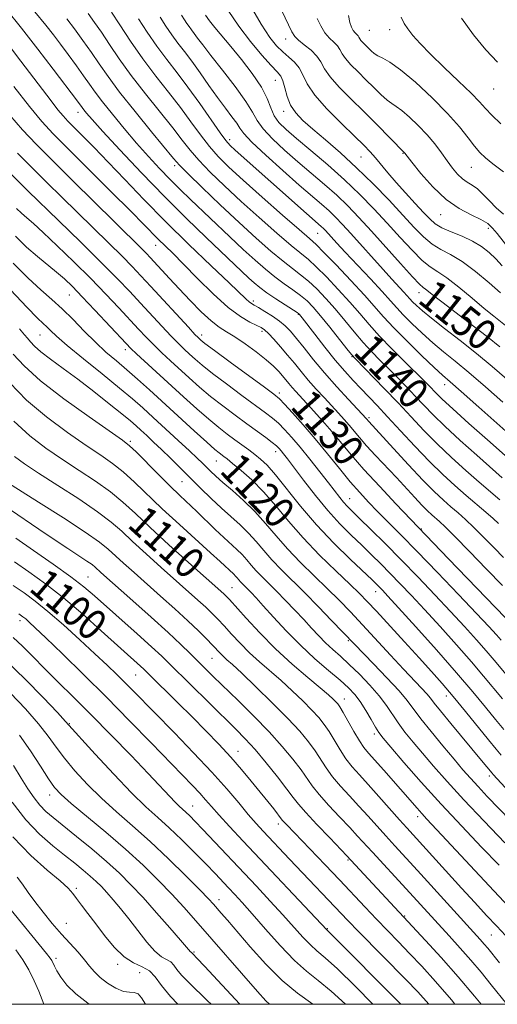
# Model space of a CAD drawing. Extents: x 2087300 to 2090200, y 299800 to 302700.
# Drawn here: x 2087650 to 2087774, y 300000 to 300256 of the extents above; entities that cross this region are included whole.
import ezdxf
from ezdxf.enums import TextEntityAlignment as Align

# ---------------------------------------------------------------- set-up
doc = ezdxf.new("R2010")
doc.units = 0
doc.header["$MEASUREMENT"] = 0
for name, color, linetype, lineweight in [('CONTOUR INDEX', 41, 'Continuous', 13), ('CONTOUR INDEX LABEL', 244, 'Continuous', 0), ('CONTOUR INTERMEDIATE', 44, 'Continuous', 0), ('GRID LINE', 7, 'Continuous', 0), ('SPOT ELEVATION DTM', 2, 'Continuous', 13)]:
    doc.layers.add(name, color=color, linetype=linetype, lineweight=lineweight)
doc.styles.add('Style-WORKING', font='WORKING.shx')

msp = doc.modelspace()

# ---------------------------------------------------------------- linework, layer by layer
at = {"layer": 'CONTOUR INDEX', "flags": 128}
for points, elevation in [([(2087662.058, 300256.118), (2087664.039, 300253.5), (2087666.265, 300250.477), (2087668.469, 300247.38), (2087670.519, 300244.4), (2087672.797, 300241.154), (2087675.818, 300237.116), (2087679.844, 300232.035), (2087684.126, 300226.771), (2087689.819, 300219.846), (2087691.412, 300218.06), (2087693.624, 300215.843), (2087697.306, 300212.276), (2087701.995, 300207.801), (2087706.895, 300203.204), (2087711.337, 300199.143), (2087715.154, 300195.779), (2087718.3, 300193.15), (2087720.791, 300191.215), (2087722.885, 300189.632), (2087724.897, 300187.983), (2087727.079, 300185.933), (2087729.43, 300183.485), (2087731.883, 300180.724), (2087734.371, 300177.758), (2087736.824, 300174.783), (2087739.171, 300172.019), (2087741.372, 300169.612), (2087743.512, 300167.422), (2087745.707, 300165.235), (2087748.032, 300162.893), (2087750.405, 300160.46), (2087752.704, 300158.057), (2087754.9, 300155.729), (2087757.327, 300153.227), (2087760.411, 300150.226), (2087764.378, 300146.566), (2087768.66, 300142.727), (2087775.32, 300136.871)], 1140), ([(2087691.947, 300257.045), (2087692.672, 300255.833), (2087693.282, 300254.936), (2087693.876, 300254.138), (2087694.508, 300253.314), (2087695.219, 300252.364), (2087696.098, 300251.145), (2087697.425, 300249.345), (2087699.527, 300246.612), (2087702.543, 300242.792), (2087705.853, 300238.533), (2087708.65, 300234.686), (2087710.392, 300231.856), (2087711.618, 300229.675), (2087713.131, 300227.534), (2087715.544, 300224.96), (2087718.683, 300222.036), (2087722.184, 300218.981), (2087729.127, 300213.072), (2087732.289, 300210.265), (2087735.167, 300207.508), (2087738.044, 300204.525), (2087741.288, 300200.986), (2087748.878, 300192.513), (2087751.955, 300189.118), (2087753.797, 300187.189), (2087754.747, 300186.325), (2087755.36, 300185.873), (2087756.163, 300185.248), (2087757.558, 300184.142), (2087759.915, 300182.315), (2087767.514, 300176.542), (2087771.449, 300173.489), (2087774.688, 300170.855)], 1150), ([(2087727.184, 300256.184), (2087728.098, 300254.28), (2087729.166, 300252.527), (2087730.363, 300251.133), (2087731.53, 300250.029), (2087732.478, 300249.073), (2087733.107, 300248.129), (2087733.68, 300247.072), (2087734.549, 300245.782), (2087735.972, 300244.176), (2087737.818, 300242.32), (2087739.864, 300240.317), (2087741.898, 300238.293), (2087743.771, 300236.451), (2087745.349, 300235.015), (2087746.578, 300234.095), (2087747.739, 300233.344), (2087749.192, 300232.297), (2087751.182, 300230.614), (2087753.488, 300228.436), (2087755.771, 300226.026), (2087757.764, 300223.615), (2087759.477, 300221.313), (2087760.991, 300219.197), (2087762.38, 300217.338), (2087763.683, 300215.787), (2087764.937, 300214.584), (2087766.177, 300213.714), (2087767.457, 300212.932), (2087768.835, 300211.933), (2087770.352, 300210.503), (2087772.004, 300208.787), (2087773.768, 300207.019), (2087775.607, 300205.391)], 1160), ([(2087647.251, 300231.091), (2087650.585, 300227.266), (2087654.096, 300223.568), (2087658.373, 300219.27), (2087663.735, 300213.937), (2087674.448, 300203.334), (2087681.75, 300196.165), (2087682.796, 300195.107), (2087683.76, 300194.09), (2087688.747, 300188.672), (2087691.299, 300185.938), (2087694.164, 300182.927), (2087697.057, 300180.006), (2087699.649, 300177.603), (2087701.738, 300175.983), (2087703.636, 300174.777), (2087705.78, 300173.46), (2087708.454, 300171.651), (2087711.326, 300169.558), (2087713.905, 300167.537), (2087715.823, 300165.867), (2087717.177, 300164.515), (2087718.184, 300163.372), (2087719.842, 300161.35), (2087720.678, 300160.354), (2087721.633, 300159.278), (2087726.334, 300154.151), (2087728.593, 300151.622), (2087730.957, 300148.883), (2087735.998, 300142.836), (2087739.315, 300139.038), (2087743.437, 300134.544), (2087747.667, 300130.054), (2087761.353, 300115.796), (2087778.466, 300098.065)], 1130), ([(2087648.115, 300192.644), (2087652.028, 300188.713), (2087655.295, 300185.697), (2087658.149, 300183.216), (2087660.882, 300180.758), (2087663.721, 300177.948), (2087666.629, 300174.954), (2087669.503, 300172.078), (2087672.27, 300169.54), (2087674.97, 300167.226), (2087677.674, 300164.941), (2087680.473, 300162.495), (2087683.544, 300159.73), (2087695.177, 300149.079), (2087698.485, 300146.075), (2087700.566, 300144.232), (2087701.691, 300143.292), (2087702.905, 300142.388), (2087703.76, 300141.732), (2087705.19, 300140.593), (2087707.397, 300138.77), (2087710.184, 300136.279), (2087713.254, 300133.189), (2087716.397, 300129.577), (2087719.75, 300125.549), (2087723.533, 300121.222), (2087727.822, 300116.768), (2087732.095, 300112.599), (2087735.684, 300109.184), (2087738.177, 300106.77), (2087740.186, 300104.714), (2087742.579, 300102.147), (2087749.911, 300094.181), (2087753.723, 300090.018), (2087756.9, 300086.522), (2087759.695, 300083.367), (2087762.554, 300080.009), (2087765.766, 300076.106), (2087771.756, 300068.7), (2087773.692, 300066.332), (2087775.012, 300064.763)], 1120), ([(2087648.312, 300151.581), (2087652.429, 300147.793), (2087656.627, 300144.573), (2087660.934, 300141.642), (2087665.328, 300138.775), (2087669.578, 300135.953), (2087673.402, 300133.208), (2087676.676, 300130.506), (2087679.909, 300127.533), (2087683.767, 300123.907), (2087688.632, 300119.46), (2087693.74, 300114.872), (2087702.929, 300106.678), (2087703.502, 300106.121), (2087704.383, 300105.179), (2087708.708, 300100.351), (2087712.272, 300096.508), (2087716.386, 300092.365), (2087720.699, 300088.406), (2087724.737, 300084.937), (2087728, 300082.214), (2087730.129, 300080.404), (2087731.35, 300079.308), (2087732.034, 300078.635), (2087732.527, 300078.079), (2087733.084, 300077.274), (2087733.935, 300075.838), (2087736.732, 300070.898), (2087738.166, 300068.488), (2087739.34, 300066.75), (2087740.543, 300065.275), (2087744.502, 300060.832), (2087753.159, 300050.973), (2087754.424, 300049.558), (2087755.719, 300048.161), (2087760.856, 300042.672), (2087771.893, 300030.791), (2087778.314, 300023.923)], 1110), ([(2087648.481, 300115.006), (2087652.247, 300112.406), (2087656.516, 300109.298), (2087661.224, 300105.609), (2087666.223, 300101.38), (2087671.043, 300097.11), (2087681.278, 300087.873), (2087682.143, 300087.07), (2087683.132, 300086.107), (2087690.935, 300078.387), (2087694.655, 300074.685), (2087698.252, 300071.065), (2087701.621, 300067.59), (2087704.724, 300064.245), (2087707.535, 300061.029), (2087710.058, 300057.998), (2087715.875, 300050.764), (2087718.123, 300047.901), (2087718.553, 300047.406), (2087719.273, 300046.638), (2087729.261, 300036.248), (2087732.998, 300032.324), (2087739.67, 300025.24), (2087742.65, 300022.099), (2087745.492, 300019.157), (2087748.311, 300016.261), (2087751.232, 300013.234), (2087754.387, 300009.883), (2087757.942, 300005.947), (2087762.072, 300001.149), (2087763.021, 300000)], 1100), ([(2087647.415, 300080.875), (2087651.312, 300076.782), (2087654.691, 300072.92), (2087657.222, 300069.694), (2087659.293, 300066.846), (2087661.466, 300063.952), (2087664.189, 300060.696), (2087667.44, 300057.173), (2087671.079, 300053.585), (2087674.996, 300050.056), (2087679.202, 300046.4), (2087683.738, 300042.356), (2087688.531, 300037.828), (2087693.052, 300033.379), (2087696.658, 300029.738), (2087698.913, 300027.413), (2087700.203, 300026.028), (2087702.216, 300023.727), (2087703.837, 300021.848), (2087709.743, 300014.969), (2087713.837, 300010.434), (2087718.074, 300006.212), (2087722.054, 300002.909), (2087726.072, 300000)], 1090), ([(2087649.146, 300033.004), (2087650.571, 300031.191), (2087652.038, 300029.1), (2087653.765, 300026.68), (2087655.898, 300023.931), (2087658.289, 300021.038), (2087660.719, 300018.237), (2087665.007, 300013.509), (2087666.682, 300011.589), (2087668.008, 300009.926), (2087669.247, 300008.419), (2087670.733, 300006.955), (2087672.682, 300005.481), (2087674.843, 300004.197), (2087676.851, 300003.366), (2087678.424, 300003.123), (2087679.624, 300003.081), (2087680.594, 300002.723), (2087681.491, 300001.663), (2087682.526, 300000)], 1080)]:
    msp.add_lwpolyline(points, dxfattribs=dict(at, elevation=elevation))
at = {"layer": 'CONTOUR INTERMEDIATE', "flags": 128}
for points, elevation in [([(2087709.832, 300259.497), (2087712.633, 300254.705), (2087714.859, 300251.305), (2087716.629, 300249.084), (2087718.212, 300247.531), (2087719.804, 300246.194), (2087721.301, 300244.858), (2087722.53, 300243.364), (2087723.451, 300241.553), (2087724.571, 300239.263), (2087726.535, 300236.327), (2087729.728, 300232.716), (2087733.496, 300228.942), (2087736.93, 300225.653), (2087739.35, 300223.305), (2087741.002, 300221.6), (2087742.363, 300220.048), (2087745.595, 300216.099), (2087747.697, 300213.626), (2087750.156, 300210.884), (2087752.667, 300208.165), (2087754.849, 300205.825), (2087756.471, 300204.113), (2087757.897, 300202.87), (2087759.638, 300201.834), (2087762.049, 300200.781), (2087764.847, 300199.638), (2087767.592, 300198.372), (2087769.936, 300196.957), (2087771.912, 300195.399), (2087773.647, 300193.713), (2087775.249, 300191.927)], 1156), ([(2087646.369, 300258.558), (2087650.324, 300253.665), (2087654.546, 300248.277), (2087658.556, 300243.058), (2087664.84, 300234.759), (2087666.053, 300233.061), (2087666.485, 300232.488), (2087667.189, 300231.624), (2087668.651, 300229.956), (2087671.433, 300226.888), (2087675.881, 300222.069), (2087681.471, 300216.126), (2087687.464, 300209.925), (2087693.195, 300204.22), (2087698.3, 300199.295), (2087709.434, 300188.754), (2087710.832, 300187.486), (2087712.287, 300186.284), (2087714.099, 300184.951), (2087716.427, 300183.377), (2087718.857, 300181.795), (2087721.959, 300179.794), (2087722.422, 300179.469), (2087722.571, 300179.324), (2087723.28, 300178.413), (2087726.571, 300174.132), (2087729.195, 300170.773), (2087731.904, 300167.413), (2087734.336, 300164.564), (2087736.505, 300162.173), (2087738.524, 300160.043), (2087742.761, 300155.623), (2087745.486, 300152.719), (2087748.863, 300149.065), (2087752.623, 300145.03), (2087756.389, 300141.119), (2087759.857, 300137.73), (2087763.019, 300134.826), (2087765.94, 300132.263), (2087771.036, 300127.892), (2087772.96, 300126.223), (2087774.323, 300124.988)], 1136), ([(2087653.798, 300257.935), (2087656.591, 300254.512), (2087658.603, 300251.948), (2087660.41, 300249.557), (2087662.444, 300246.827), (2087664.559, 300243.958), (2087666.463, 300241.32), (2087667.989, 300239.143), (2087669.462, 300237.065), (2087671.335, 300234.58), (2087673.921, 300231.339), (2087677.004, 300227.616), (2087680.23, 300223.84), (2087683.31, 300220.365), (2087686.201, 300217.232), (2087688.923, 300214.406), (2087691.531, 300211.811), (2087694.23, 300209.21), (2087704.445, 300199.478), (2087707.963, 300196.172), (2087711.025, 300193.371), (2087713.713, 300191.039), (2087716.199, 300189.05), (2087718.609, 300187.296), (2087720.871, 300185.713), (2087722.866, 300184.253), (2087724.551, 300182.823), (2087726.182, 300181.151), (2087728.092, 300178.922), (2087730.467, 300175.995), (2087734.912, 300170.388), (2087736.128, 300168.875), (2087737.115, 300167.769), (2087744.612, 300160.058), (2087748.207, 300156.296), (2087751.618, 300152.666), (2087754.942, 300149.162), (2087758.4, 300145.673), (2087762.122, 300142.144), (2087765.876, 300138.746), (2087769.336, 300135.705), (2087774.655, 300131.084)], 1138), ([(2087667.591, 300257.516), (2087669.295, 300255.209), (2087671.079, 300252.628), (2087673.173, 300249.483), (2087675.72, 300245.739), (2087678.838, 300241.422), (2087682.527, 300236.65), (2087689.637, 300227.763), (2087692.094, 300224.599), (2087694.131, 300222.013), (2087696.392, 300219.41), (2087699.389, 300216.31), (2087703.116, 300212.702), (2087707.434, 300208.692), (2087712.126, 300204.457), (2087716.654, 300200.463), (2087720.4, 300197.249), (2087724.899, 300193.55), (2087726.927, 300191.712), (2087729.608, 300189.044), (2087732.678, 300185.82), (2087735.674, 300182.526), (2087738.275, 300179.521), (2087740.729, 300176.655), (2087743.431, 300173.65), (2087746.617, 300170.349), (2087749.91, 300167.075), (2087754.82, 300162.252), (2087756.198, 300160.862), (2087758.182, 300158.792), (2087759.711, 300157.291), (2087762.422, 300154.78), (2087766.635, 300150.988), (2087771.444, 300146.708), (2087778.391, 300140.559)], 1142), ([(2087673.688, 300257.875), (2087675.828, 300254.566), (2087678.643, 300250.323), (2087681.857, 300245.728), (2087685.211, 300241.265), (2087688.518, 300237.04), (2087691.612, 300233.063), (2087694.369, 300229.352), (2087696.85, 300225.967), (2087699.16, 300222.978), (2087701.473, 300220.345), (2087704.238, 300217.604), (2087707.974, 300214.18), (2087712.915, 300209.77), (2087718.155, 300205.146), (2087722.5, 300201.349), (2087725.156, 300199.053), (2087726.913, 300197.468), (2087728.958, 300195.441), (2087732.136, 300192.154), (2087735.926, 300188.155), (2087739.466, 300184.329), (2087744.472, 300178.684), (2087747.141, 300175.812), (2087750.64, 300172.27), (2087754.408, 300168.582), (2087757.621, 300165.509), (2087759.789, 300163.504), (2087761.741, 300161.782), (2087764.635, 300159.252), (2087769.194, 300155.221), (2087782.478, 300143.414)], 1144), ([(2087680.707, 300256.166), (2087683.001, 300252.659), (2087685.522, 300249.022), (2087688.085, 300245.581), (2087690.738, 300242.137), (2087693.586, 300238.362), (2087696.644, 300234.105), (2087701.929, 300226.545), (2087703.456, 300224.468), (2087704.563, 300223.206), (2087705.827, 300222.034), (2087724.435, 300205.525), (2087728.257, 300202.171), (2087728.789, 300201.661), (2087729.344, 300201.083), (2087732.306, 300197.822), (2087734.493, 300195.473), (2087741.039, 300188.532), (2087744.094, 300185.253), (2087746.242, 300182.873), (2087747.866, 300181.048), (2087749.57, 300179.215), (2087751.815, 300176.954), (2087754.474, 300174.417), (2087757.279, 300171.9), (2087760.059, 300169.578), (2087763.062, 300167.151), (2087766.635, 300164.2), (2087770.945, 300160.492), (2087775.428, 300156.543)], 1146), ([(2087686.327, 300256.605), (2087687.837, 300254.246), (2087689.402, 300251.979), (2087690.987, 300249.85), (2087692.672, 300247.653), (2087694.568, 300245.12), (2087696.735, 300242.087), (2087699.039, 300238.81), (2087701.295, 300235.655), (2087703.331, 300232.925), (2087705.024, 300230.698), (2087706.261, 300228.991), (2087707.084, 300227.711), (2087708.137, 300226.305), (2087710.221, 300224.108), (2087713.833, 300220.708), (2087718.274, 300216.7), (2087722.545, 300212.934), (2087728.337, 300207.937), (2087730.273, 300206.218), (2087731.988, 300204.573), (2087733.774, 300202.713), (2087735.919, 300200.363), (2087744.313, 300190.987), (2087746.629, 300188.455), (2087749.745, 300185.104), (2087751.298, 300183.373), (2087751.999, 300182.618), (2087752.989, 300181.638), (2087754.541, 300180.253), (2087756.936, 300178.291), (2087760.329, 300175.652), (2087764.384, 300172.52), (2087768.636, 300169.148), (2087772.696, 300165.763), (2087776.46, 300162.487)], 1148), ([(2087698.11, 300257.105), (2087699.172, 300255.588), (2087700.569, 300253.851), (2087704.713, 300248.959), (2087707.495, 300245.567), (2087710.319, 300241.882), (2087712.667, 300238.372), (2087714.184, 300235.405), (2087715.158, 300232.971), (2087716.042, 300230.96), (2087717.255, 300229.213), (2087719.093, 300227.372), (2087721.822, 300225.028), (2087725.57, 300221.897), (2087729.917, 300218.207), (2087734.305, 300214.312), (2087738.299, 300210.496), (2087741.94, 300206.761), (2087745.392, 300203.04), (2087748.754, 300199.341), (2087751.869, 300195.982), (2087754.516, 300193.357), (2087756.601, 300191.673), (2087758.545, 300190.391), (2087760.895, 300188.784), (2087764.005, 300186.352), (2087767.459, 300183.489), (2087770.647, 300180.818), (2087773.096, 300178.82), (2087776.16, 300176.414)], 1152), ([(2087704.067, 300258.332), (2087706.785, 300254.223), (2087709.837, 300250.228), (2087712.821, 300246.705), (2087715.264, 300244.023), (2087716.824, 300242.376), (2087717.704, 300241.271), (2087718.242, 300240.045), (2087718.743, 300238.206), (2087719.377, 300235.964), (2087720.283, 300233.704), (2087721.598, 300231.69), (2087723.462, 300229.715), (2087726.013, 300227.453), (2087729.327, 300224.642), (2087733.222, 300221.28), (2087737.453, 300217.429), (2087741.766, 300213.208), (2087745.878, 300208.962), (2087749.497, 300205.093), (2087752.428, 300201.923), (2087754.86, 300199.451), (2087757.077, 300197.596), (2087759.349, 300196.207), (2087761.884, 300194.852), (2087764.878, 300193.031), (2087768.386, 300190.435), (2087771.913, 300187.526), (2087774.827, 300184.959)], 1154), ([(2087717.952, 300258.225), (2087720.588, 300252.757), (2087721.348, 300251.532), (2087722.328, 300250.572), (2087723.845, 300249.39), (2087725.599, 300247.982), (2087727.134, 300246.469), (2087728.169, 300244.915), (2087729.112, 300243.177), (2087730.542, 300241.054), (2087732.883, 300238.412), (2087735.921, 300235.358), (2087739.286, 300232.064), (2087742.611, 300228.74), (2087749.837, 300221.401), (2087749.996, 300221.204), (2087751.837, 300218.858), (2087754.171, 300215.954), (2087757.263, 300212.439), (2087760.712, 300209.172), (2087764.136, 300206.806), (2087767.243, 300205.198), (2087769.763, 300204), (2087771.532, 300202.902), (2087772.807, 300201.737), (2087773.953, 300200.373), (2087777.744, 300195.588)], 1158), ([(2087735.36, 300256.969), (2087735.697, 300255.212), (2087736.115, 300253.951), (2087736.578, 300253.07), (2087737.051, 300252.458), (2087737.821, 300251.678), (2087738.044, 300251.343), (2087738.248, 300250.967), (2087738.556, 300250.51), (2087739.061, 300249.94), (2087739.716, 300249.281), (2087741.186, 300247.846), (2087742.003, 300247.149), (2087742.979, 300246.52), (2087744.238, 300245.908), (2087746.084, 300244.876), (2087748.86, 300242.895), (2087752.723, 300239.643), (2087757.064, 300235.627), (2087761.088, 300231.563), (2087764.174, 300228.048), (2087766.414, 300225.198), (2087768.077, 300223.007), (2087769.456, 300221.403), (2087770.925, 300220.034), (2087772.884, 300218.476), (2087775.62, 300216.392)], 1162), ([(2087749.019, 300256.549), (2087749.819, 300254.925), (2087750.772, 300253.497), (2087752.072, 300251.833), (2087753.945, 300249.708), (2087756.623, 300246.95), (2087760.168, 300243.521), (2087763.962, 300239.92), (2087767.214, 300236.777), (2087769.388, 300234.526), (2087770.953, 300232.807), (2087772.635, 300231.06), (2087774.956, 300228.885)], 1164), ([(2087764.747, 300256.267), (2087767.863, 300251.993), (2087771.047, 300248.098), (2087774.044, 300244.827)], 1166), ([(2087647.191, 300249.027), (2087650.15, 300245.158), (2087657.977, 300234.831), (2087659.773, 300232.523), (2087661.117, 300230.901), (2087662.358, 300229.557), (2087666.202, 300225.711), (2087669.197, 300222.685), (2087672.873, 300218.89), (2087677.193, 300214.342), (2087682.148, 300209.156), (2087687.735, 300203.468), (2087693.805, 300197.515), (2087699.622, 300191.942), (2087704.303, 300187.496), (2087708.742, 300183.24), (2087709.509, 300182.542), (2087710.089, 300182.116), (2087710.805, 300181.694), (2087711.92, 300181.066), (2087713.589, 300180.084), (2087715.542, 300178.861), (2087717.4, 300177.576), (2087718.901, 300176.332), (2087720.255, 300174.925), (2087721.785, 300173.078), (2087723.759, 300170.585), (2087726.2, 300167.541), (2087729.071, 300164.113), (2087732.258, 300160.52), (2087735.319, 300157.193), (2087739.992, 300152.192), (2087740.586, 300151.494), (2087747.036, 300144.436), (2087750.903, 300140.237), (2087754.647, 300136.269), (2087757.65, 300133.246), (2087760.002, 300131.038), (2087761.97, 300129.303), (2087763.811, 300127.712), (2087765.737, 300126.002), (2087767.951, 300123.924), (2087770.556, 300121.346), (2087773.248, 300118.601), (2087775.622, 300116.142)], 1134), ([(2087648.316, 300238.526), (2087652.382, 300233.311), (2087655.561, 300229.484), (2087658.546, 300226.261), (2087662.37, 300222.416), (2087673.556, 300211.296), (2087678.699, 300206.158), (2087682.145, 300202.674), (2087685.857, 300198.884), (2087689.61, 300195.196), (2087692.418, 300192.382), (2087696.071, 300188.666), (2087700.127, 300184.657), (2087704.006, 300181.149), (2087707.226, 300178.749), (2087709.711, 300177.303), (2087711.485, 300176.469), (2087712.637, 300175.91), (2087713.51, 300175.31), (2087714.51, 300174.359), (2087715.938, 300172.839), (2087717.677, 300170.894), (2087719.504, 300168.759), (2087721.256, 300166.62), (2087723.003, 300164.465), (2087724.874, 300162.233), (2087726.945, 300159.899), (2087729.07, 300157.587), (2087732.735, 300153.638), (2087734.177, 300152.038), (2087735.475, 300150.538), (2087738.194, 300147.279), (2087740.024, 300145.189), (2087742.37, 300142.635), (2087747.769, 300136.885), (2087752.557, 300131.724), (2087754.433, 300129.736), (2087755.896, 300128.263), (2087757.042, 300127.188), (2087758.973, 300125.49), (2087760.437, 300124.113), (2087762.943, 300121.625), (2087766.788, 300117.705), (2087771.255, 300113.1), (2087775.378, 300108.824)], 1132), ([(2087649.259, 300221.259), (2087653.066, 300217.423), (2087656.876, 300213.624), (2087660.746, 300209.795), (2087664.77, 300205.845), (2087672.991, 300197.84), (2087676.441, 300194.449), (2087679.077, 300191.788), (2087681.369, 300189.375), (2087683.97, 300186.556), (2087693.682, 300175.957), (2087695.4, 300174.107), (2087696.198, 300173.274), (2087696.542, 300172.945), (2087696.93, 300172.611), (2087698.005, 300171.778), (2087700.444, 300169.956), (2087704.583, 300166.904), (2087713.509, 300160.357), (2087715.955, 300158.546), (2087717.348, 300157.38), (2087718.698, 300155.989), (2087720.8, 300153.697), (2087723.566, 300150.591), (2087726.69, 300146.953), (2087729.889, 300143.07), (2087732.979, 300139.253), (2087735.799, 300135.822), (2087738.257, 300132.987), (2087740.541, 300130.521), (2087742.908, 300128.093), (2087748.955, 300122.005), (2087753.206, 300117.669), (2087758.45, 300112.248), (2087763.914, 300106.549), (2087768.62, 300101.605), (2087771.832, 300098.192), (2087773.8, 300096.054), (2087775.021, 300094.678)], 1128), ([(2087644.421, 300218.95), (2087650.017, 300213.31), (2087652.057, 300211.3), (2087659.922, 300203.686), (2087665.691, 300198.081), (2087671.133, 300192.733), (2087675.291, 300188.541), (2087678.451, 300185.237), (2087681.211, 300182.262), (2087686.769, 300176.232), (2087689.187, 300173.667), (2087691.094, 300171.732), (2087692.623, 300170.263), (2087693.988, 300169.005), (2087695.428, 300167.702), (2087697.291, 300166.109), (2087699.954, 300163.986), (2087703.597, 300161.223), (2087707.615, 300158.247), (2087713.78, 300153.733), (2087715.591, 300152.337), (2087717.103, 300151.015), (2087718.716, 300149.402), (2087720.575, 300147.353), (2087722.76, 300144.773), (2087725.278, 300141.664), (2087727.846, 300138.414), (2087730.109, 300135.504), (2087733.04, 300131.709), (2087734.021, 300130.516), (2087734.976, 300129.475), (2087736.25, 300128.203), (2087738.215, 300126.283), (2087741.134, 300123.409), (2087744.828, 300119.728), (2087749.012, 300115.501), (2087753.407, 300110.985), (2087757.769, 300106.432), (2087761.863, 300102.089), (2087765.489, 300098.172), (2087768.591, 300094.748), (2087771.147, 300091.85), (2087773.204, 300089.439), (2087777.164, 300084.689)], 1126), ([(2087649.009, 300206.855), (2087650.308, 300205.597), (2087651.642, 300204.42), (2087653.377, 300202.921), (2087655.945, 300200.607), (2087659.604, 300197.162), (2087663.924, 300192.978), (2087668.304, 300188.624), (2087672.24, 300184.585), (2087675.625, 300181.011), (2087680.756, 300175.475), (2087682.751, 300173.354), (2087684.692, 300171.377), (2087686.788, 300169.357), (2087689.048, 300167.253), (2087693.925, 300162.793), (2087696.577, 300160.441), (2087699.465, 300158.016), (2087702.611, 300155.542), (2087705.835, 300153.123), (2087708.902, 300150.88), (2087713.834, 300147.295), (2087715.507, 300146.04), (2087716.595, 300145.155), (2087717.287, 300144.493), (2087717.829, 300143.871), (2087718.471, 300143.072), (2087719.487, 300141.752), (2087723.659, 300136.208), (2087726.721, 300132.251), (2087729.972, 300128.305), (2087733.097, 300124.878), (2087736.028, 300121.938), (2087738.759, 300119.318), (2087741.3, 300116.86), (2087743.741, 300114.448), (2087746.19, 300111.977), (2087748.772, 300109.32), (2087751.675, 300106.264), (2087755.106, 300102.574), (2087759.146, 300098.152), (2087763.381, 300093.441), (2087767.272, 300089.022), (2087770.425, 300085.326), (2087775.361, 300079.359)], 1124), ([(2087648.696, 300199.65), (2087651.618, 300196.817), (2087654.439, 300194.344), (2087659.43, 300190.291), (2087661.466, 300188.527), (2087663.541, 300186.54), (2087666.095, 300183.917), (2087669.372, 300180.452), (2087677.488, 300171.748), (2087678.732, 300170.476), (2087680.197, 300169.087), (2087692.423, 300157.884), (2087695.863, 300154.773), (2087698.975, 300152.046), (2087701.595, 300149.883), (2087703.814, 300148.17), (2087705.787, 300146.722), (2087709.375, 300144.115), (2087710.977, 300142.919), (2087712.479, 300141.714), (2087714.152, 300140.108), (2087716.325, 300137.632), (2087722.863, 300129.469), (2087727.036, 300124.597), (2087731.548, 300119.838), (2087735.848, 300115.618), (2087741.466, 300110.311), (2087742.654, 300109.168), (2087743.368, 300108.453), (2087744.136, 300107.655), (2087745.581, 300106.096), (2087748.349, 300103.059), (2087752.803, 300098.132), (2087758.171, 300092.135), (2087763.398, 300086.194), (2087767.647, 300081.214), (2087770.95, 300077.223), (2087773.559, 300074.029), (2087775.714, 300071.433)], 1122), ([(2087641.748, 300191.689), (2087651.701, 300181.161), (2087654.421, 300178.375), (2087655.936, 300176.923), (2087656.874, 300176.063), (2087657.853, 300175.113), (2087659.442, 300173.637), (2087662.198, 300171.261), (2087666.409, 300167.803), (2087671.295, 300163.848), (2087675.808, 300160.176), (2087679.192, 300157.339), (2087681.869, 300154.987), (2087684.551, 300152.544), (2087691.065, 300146.55), (2087693.955, 300143.868), (2087695.984, 300141.956), (2087697.348, 300140.64), (2087699.464, 300138.551), (2087700.805, 300137.291), (2087702.657, 300135.65), (2087705.16, 300133.507), (2087708.062, 300130.936), (2087711.016, 300128.064), (2087713.773, 300124.995), (2087716.501, 300121.761), (2087719.469, 300118.371), (2087722.847, 300114.862), (2087726.408, 300111.371), (2087729.824, 300108.059), (2087732.881, 300105.007), (2087735.815, 300101.965), (2087738.974, 300098.599), (2087746.288, 300090.708), (2087749.671, 300087.081), (2087754.339, 300082.17), (2087755.708, 300080.694), (2087756.636, 300079.59), (2087757.626, 300078.312), (2087759.267, 300076.24), (2087761.925, 300073.001), (2087769.902, 300063.394), (2087772.652, 300060.034), (2087772.936, 300059.721), (2087776.063, 300056.361)], 1118), ([(2087649.74, 300175.526), (2087651.091, 300174.026), (2087651.869, 300173.107), (2087652.62, 300172.189), (2087653.689, 300171.058), (2087655.368, 300169.583), (2087657.875, 300167.663), (2087661.122, 300165.282), (2087664.941, 300162.452), (2087669.103, 300159.259), (2087673.113, 300156.099), (2087676.411, 300153.447), (2087678.619, 300151.623), (2087680.089, 300150.351), (2087681.356, 300149.201), (2087682.859, 300147.818), (2087684.661, 300146.137), (2087686.731, 300144.169), (2087689.034, 300141.93), (2087696.886, 300134.151), (2087699.624, 300131.477), (2087702.292, 300128.964), (2087707.173, 300124.584), (2087709.332, 300122.482), (2087711.313, 300120.278), (2087713.272, 300117.955), (2087715.404, 300115.52), (2087717.873, 300112.956), (2087723.965, 300106.935), (2087727.524, 300103.312), (2087730.948, 300099.756), (2087736.852, 300093.562), (2087741.805, 300088.517), (2087745.335, 300084.87), (2087748.477, 300081.486), (2087750.619, 300078.935), (2087754.131, 300074.237), (2087756.806, 300070.884), (2087759.898, 300067.139), (2087762.806, 300063.675), (2087765.099, 300060.975), (2087767.03, 300058.767), (2087769.023, 300056.586), (2087771.426, 300054.048), (2087777.527, 300047.672)], 1116), ([(2087648.143, 300169.005), (2087650.991, 300165.928), (2087655.28, 300162.082), (2087661.317, 300157.409), (2087667.871, 300152.679), (2087676.573, 300146.6), (2087678.4, 300145.18), (2087680.108, 300143.555), (2087685.797, 300137.798), (2087688.877, 300134.722), (2087691.453, 300132.236), (2087695.873, 300128.087), (2087700.66, 300123.449), (2087702.891, 300121.318), (2087706.319, 300118.196), (2087707.649, 300116.901), (2087708.853, 300115.561), (2087710.044, 300114.149), (2087711.34, 300112.669), (2087712.844, 300111.107), (2087716.642, 300107.347), (2087718.957, 300104.983), (2087721.377, 300102.449), (2087723.689, 300099.974), (2087725.74, 300097.739), (2087727.595, 300095.742), (2087729.379, 300093.933), (2087731.215, 300092.234), (2087733.224, 300090.446), (2087735.532, 300088.34), (2087738.181, 300085.775), (2087740.893, 300082.96), (2087743.31, 300080.193), (2087745.185, 300077.697), (2087748.247, 300073.127), (2087750.021, 300070.754), (2087752.125, 300068.162), (2087754.586, 300065.246), (2087757.468, 300061.889), (2087760.974, 300057.92), (2087765.339, 300053.156), (2087770.602, 300047.598), (2087776.01, 300041.984)], 1114), ([(2087647.237, 300161.534), (2087651.628, 300157.06), (2087656.823, 300152.669), (2087662.243, 300148.634), (2087667.133, 300145.253), (2087670.95, 300142.688), (2087673.989, 300140.566), (2087676.755, 300138.382), (2087679.695, 300135.717), (2087686.905, 300128.796), (2087691.345, 300124.69), (2087699.486, 300117.336), (2087701.947, 300115.083), (2087705.494, 300111.779), (2087705.966, 300111.32), (2087706.393, 300110.844), (2087707.275, 300109.818), (2087707.809, 300109.264), (2087709.157, 300107.929), (2087710.034, 300107.028), (2087711.282, 300105.687), (2087713.161, 300103.609), (2087715.843, 300100.621), (2087719.155, 300097.041), (2087722.834, 300093.314), (2087726.609, 300089.828), (2087730.155, 300086.757), (2087733.135, 300084.221), (2087735.327, 300082.254), (2087736.958, 300080.537), (2087738.371, 300078.669), (2087739.82, 300076.39), (2087741.21, 300074.018), (2087742.363, 300072.017), (2087743.237, 300070.625), (2087744.351, 300069.185), (2087746.365, 300066.817), (2087749.755, 300062.887), (2087754.254, 300057.754), (2087759.414, 300052.025), (2087764.791, 300046.264), (2087769.958, 300040.854), (2087774.495, 300036.136)], 1112), ([(2087648.436, 300142.376), (2087651.061, 300140.444), (2087654.735, 300138.032), (2087659.706, 300134.862), (2087665.167, 300131.339), (2087670.049, 300128.035), (2087673.604, 300125.342), (2087676.37, 300122.93), (2087679.204, 300120.286), (2087682.735, 300117.059), (2087686.653, 300113.543), (2087696.179, 300105.061), (2087698.237, 300103.183), (2087699.893, 300101.608), (2087701.389, 300100.093), (2087702.997, 300098.369), (2087704.929, 300096.242), (2087707.164, 300093.841), (2087709.616, 300091.371), (2087712.216, 300088.982), (2087717.778, 300084.127), (2087720.678, 300081.477), (2087723.431, 300078.845), (2087725.788, 300076.477), (2087727.587, 300074.525), (2087729, 300072.762), (2087730.286, 300070.867), (2087733.128, 300066.179), (2087734.675, 300063.826), (2087736.303, 300061.719), (2087738.16, 300059.603), (2087740.429, 300057.117), (2087743.183, 300054.053), (2087748.579, 300047.983), (2087750.458, 300045.89), (2087764.744, 300030.189), (2087768.196, 300026.422), (2087771.243, 300023.122), (2087773.863, 300020.309), (2087778.45, 300015.417)], 1108), ([(2087646.202, 300135.902), (2087654.745, 300130.541), (2087661.179, 300126.462), (2087666.886, 300122.743), (2087670.589, 300120.143), (2087672.838, 300118.322), (2087676.837, 300114.659), (2087679.567, 300112.214), (2087686.443, 300106.106), (2087690.159, 300102.78), (2087693.545, 300099.689), (2087696.284, 300097.095), (2087698.394, 300095.008), (2087699.98, 300093.376), (2087702.055, 300091.174), (2087702.846, 300090.377), (2087703.734, 300089.559), (2087705.144, 300088.28), (2087707.556, 300086.04), (2087711.226, 300082.551), (2087715.511, 300078.382), (2087719.543, 300074.318), (2087722.646, 300070.97), (2087724.915, 300068.25), (2087726.636, 300065.895), (2087729.525, 300061.46), (2087731.185, 300059.164), (2087733.242, 300056.716), (2087735.586, 300054.149), (2087738.034, 300051.523), (2087740.436, 300048.893), (2087745.058, 300043.753), (2087747.359, 300041.229), (2087753.257, 300034.797), (2087769.544, 300016.882), (2087770.614, 300015.672), (2087771.555, 300014.557), (2087774.623, 300010.76)], 1106), ([(2087647.454, 300128.534), (2087654.763, 300123.501), (2087658.789, 300120.777), (2087662.336, 300118.441), (2087665.217, 300116.578), (2087667.327, 300115.199), (2087668.641, 300114.277), (2087669.439, 300113.63), (2087670.94, 300112.258), (2087679.268, 300104.864), (2087684.009, 300100.632), (2087688.414, 300096.641), (2087691.731, 300093.54), (2087694.15, 300091.187), (2087697.977, 300087.367), (2087700.154, 300085.228), (2087706.628, 300078.951), (2087710.722, 300074.912), (2087714.706, 300070.808), (2087718.123, 300067.015), (2087720.882, 300063.687), (2087722.987, 300060.923), (2087725.921, 300056.741), (2087727.694, 300054.502), (2087730.181, 300051.712), (2087733.012, 300048.694), (2087735.638, 300045.929), (2087737.689, 300043.733), (2087741.536, 300039.522), (2087750.347, 300029.983), (2087761.534, 300017.767), (2087764.396, 300014.617), (2087767.185, 300011.458), (2087769.837, 300008.314), (2087772.471, 300005.081), (2087776.545, 300000)], 1104), ([(2087648.847, 300121.158), (2087653.455, 300117.974), (2087658.555, 300114.39), (2087663.136, 300111.075), (2087666.509, 300108.48), (2087669.255, 300106.169), (2087680.402, 300096.246), (2087684.117, 300092.903), (2087686.76, 300090.458), (2087688.928, 300088.362), (2087699.177, 300078.229), (2087706.002, 300071.527), (2087708.496, 300068.983), (2087711.022, 300066.192), (2087713.941, 300062.732), (2087716.892, 300059.084), (2087719.337, 300055.952), (2087720.957, 300053.786), (2087722.317, 300052.022), (2087724.204, 300049.84), (2087727.121, 300046.708), (2087730.438, 300043.24), (2087734.912, 300038.605), (2087735.964, 300037.494), (2087755.377, 300016.617), (2087759.432, 300012.155), (2087763.839, 300007.154), (2087768.093, 300002.109), (2087769.811, 300000)], 1102), ([(2087648.115, 300108.854), (2087650.96, 300106.909), (2087653.847, 300104.782), (2087657.181, 300102.086), (2087661.201, 300098.6), (2087665.477, 300094.751), (2087669.41, 300091.127), (2087672.558, 300088.17), (2087675.081, 300085.739), (2087677.293, 300083.547), (2087679.523, 300081.289), (2087690.074, 300070.516), (2087695.03, 300065.399), (2087699.752, 300060.376), (2087703.665, 300055.99), (2087706.78, 300052.329), (2087709.261, 300049.369), (2087711.288, 300047.029), (2087713.137, 300044.996), (2087720.014, 300037.699), (2087735.171, 300021.803), (2087738.019, 300018.867), (2087750.197, 300006.49), (2087753.342, 300003.218), (2087756.263, 300000)], 1098), ([(2087649.608, 300101.472), (2087650.661, 300100.737), (2087651.396, 300100.153), (2087652.305, 300099.354), (2087653.892, 300097.874), (2087656.665, 300095.219), (2087660.955, 300091.065), (2087666.377, 300085.754), (2087672.371, 300079.796), (2087678.395, 300073.7), (2087683.988, 300067.968), (2087694.795, 300056.838), (2087696.663, 300054.854), (2087698.185, 300053.151), (2087699.735, 300051.371), (2087701.702, 300049.158), (2087704.41, 300046.207), (2087707.941, 300042.426), (2087729.683, 300019.356), (2087729.854, 300019.2), (2087730.198, 300018.865), (2087748.912, 300000)], 1096), ([(2087648.16, 300095.341), (2087650.601, 300093.055), (2087653.274, 300090.375), (2087656.298, 300087.309), (2087659.783, 300083.837), (2087663.806, 300079.851), (2087668.433, 300075.218), (2087673.608, 300069.95), (2087678.772, 300064.624), (2087683.241, 300059.961), (2087690.225, 300052.574), (2087691.325, 300051.494), (2087693.067, 300049.907), (2087694.062, 300048.95), (2087695.448, 300047.545), (2087697.485, 300045.421), (2087711.371, 300030.685), (2087715.002, 300026.799), (2087718.294, 300023.214), (2087723.467, 300017.449), (2087725.421, 300015.421), (2087727.136, 300013.894), (2087729.231, 300012.122), (2087732.434, 300009.198), (2087737.129, 300004.601), (2087741.679, 300000)], 1094), ([(2087646.312, 300089.247), (2087651.235, 300084.54), (2087655.949, 300079.728), (2087659.622, 300075.847), (2087661.776, 300073.534), (2087669.489, 300065.027), (2087674.285, 300059.835), (2087678.943, 300054.961), (2087682.665, 300051.321), (2087685.736, 300048.518), (2087688.708, 300045.824), (2087691.976, 300042.708), (2087695.299, 300039.417), (2087698.282, 300036.394), (2087700.633, 300033.971), (2087704.106, 300030.309), (2087705.736, 300028.57), (2087707.689, 300026.43), (2087710.288, 300023.489), (2087713.709, 300019.552), (2087717.546, 300015.246), (2087721.25, 300011.403), (2087724.448, 300008.575), (2087727.478, 300006.196), (2087730.858, 300003.419), (2087734.544, 300000)], 1092), ([(2087649.759, 300069.994), (2087652.668, 300065.854), (2087655.24, 300061.883), (2087657.315, 300058.617), (2087658.89, 300056.365), (2087660.595, 300054.511), (2087663.215, 300052.21), (2087672.246, 300044.706), (2087677.343, 300040.321), (2087681.92, 300036.126), (2087685.91, 300032.218), (2087689.388, 300028.61), (2087692.495, 300025.235), (2087695.632, 300021.701), (2087711.636, 300003.33), (2087713.794, 300000.9), (2087714.78, 300000)], 1088), ([(2087648.231, 300062.034), (2087650.22, 300058.811), (2087651.987, 300056.014), (2087653.584, 300053.67), (2087655.091, 300051.746), (2087656.636, 300050.145), (2087658.529, 300048.512), (2087664.621, 300043.62), (2087668.586, 300040.366), (2087672.433, 300037.089), (2087675.742, 300034.079), (2087678.76, 300031.086), (2087681.906, 300027.727), (2087685.423, 300023.809), (2087688.865, 300019.888), (2087691.616, 300016.708), (2087694.228, 300013.645), (2087694.385, 300013.516), (2087694.6, 300013.393), (2087694.671, 300013.319), (2087694.858, 300013.076), (2087695.956, 300011.929), (2087697.895, 300009.873), (2087707.093, 300000)], 1086), ([(2087647.858, 300052.516), (2087651.435, 300047.984), (2087655.019, 300044.232), (2087658.429, 300041.223), (2087661.509, 300038.763), (2087664.14, 300036.679), (2087666.34, 300034.891), (2087668.161, 300033.344), (2087669.681, 300031.96), (2087671.068, 300030.585), (2087672.514, 300029.042), (2087674.175, 300027.178), (2087676.08, 300024.926), (2087678.219, 300022.244), (2087680.55, 300019.186), (2087682.888, 300016.192), (2087685.009, 300013.799), (2087686.739, 300012.377), (2087689.097, 300011.027), (2087689.879, 300010.211), (2087690.715, 300009.059), (2087691.938, 300007.537), (2087693.784, 300005.632), (2087698.675, 300000.939), (2087699.606, 300000)], 1084), ([(2087648.016, 300043.556), (2087652.709, 300038.703), (2087656.995, 300034.883), (2087660.338, 300032.081), (2087662.396, 300030.204), (2087663.606, 300028.843), (2087664.602, 300027.511), (2087665.904, 300025.8), (2087667.585, 300023.616), (2087669.606, 300020.945), (2087671.915, 300017.866), (2087674.404, 300014.817), (2087676.954, 300012.331), (2087679.437, 300010.757), (2087681.702, 300009.719), (2087683.594, 300008.66), (2087685.087, 300007.103), (2087686.684, 300004.904), (2087689.018, 300001.999), (2087690.957, 300000)], 1082), ([(2087646.461, 300025.849), (2087656.801, 300013.235), (2087657.777, 300011.98), (2087658.145, 300011.385), (2087658.847, 300009.937), (2087659.503, 300008.719), (2087660.533, 300007.045), (2087662.115, 300004.999), (2087664.435, 300002.708), (2087667.542, 300000.321), (2087668.025, 300000)], 1078), ([(2087648.817, 300014.195), (2087650.68, 300011.569), (2087652.206, 300008.981), (2087653.584, 300006.139), (2087654.765, 300003.38), (2087656.134, 300000)], 1076)]:
    msp.add_lwpolyline(points, dxfattribs=dict(at, elevation=elevation))
at = {"layer": 'GRID LINE', "flags": 128}
msp.add_lwpolyline([(2087500, 300000), (2090000, 300000), (2090000, 302500), (2087500, 302500), (2087500, 300000)], dxfattribs=at)
at = {"layer": 'SPOT ELEVATION DTM'}
for p in [(2087740.76, 300253.11, 1163.1), (2087746.06, 300253.29, 1163.4), (2087719, 300250.85, 1157.4), (2087716.27, 300240.18, 1153.2), (2087773.08, 300237.89, 1165.2), (2087665.03, 300231.86, 1135.4), (2087718.51, 300232.06, 1153.5), (2087704.47, 300224.72, 1146.5), (2087738.55, 300220.26, 1155.1), (2087749.54, 300221.17, 1157.9), (2087690.09, 300217.99, 1139.6), (2087767.26, 300217.56, 1161.1), (2087759.32, 300205.25, 1157.3), (2087727.35, 300200.35, 1145.1), (2087771.66, 300201.7, 1157.5), (2087685.2, 300197.28, 1131.3), (2087753.7, 300185, 1149.4), (2087662.73, 300184.35, 1121.1), (2087710.61, 300182.82, 1134.4), (2087722.29, 300179.35, 1135.9), (2087712.83, 300174.94, 1131.6), (2087655.07, 300173.95, 1117.1), (2087697.18, 300173.93, 1128.5), (2087677.28, 300170.15, 1121.5), (2087736.25, 300168.33, 1137.9), (2087717.32, 300158.85, 1128.4), (2087760.35, 300161.05, 1143.4), (2087740.67, 300152.44, 1134.3), (2087678.64, 300146.36, 1114.3), (2087716.35, 300143.6, 1123.4), (2087700.94, 300141.25, 1119.2), (2087692.07, 300135.81, 1115.1), (2087735.64, 300131.4, 1126.8), (2087754.23, 300123.53, 1130.1), (2087667.57, 300111.05, 1102.9), (2087705.04, 300108.25, 1110.9), (2087742.38, 300107.22, 1121.3), (2087649.95, 300099.67, 1095.5), (2087735.27, 300094.49, 1115.8), (2087699.8, 300089.93, 1105.1), (2087680, 300085.61, 1099.1), (2087760.77, 300080.14, 1119.4), (2087734.22, 300079.39, 1110.7), (2087662.74, 300072.95, 1092.1), (2087742.03, 300070.26, 1111.6), (2087706.57, 300065.76, 1100.7), (2087771.97, 300059.33, 1117.6), (2087657.65, 300054.38, 1087.4), (2087694.81, 300051.54, 1094.8), (2087717.08, 300046.86, 1099.5), (2087753.35, 300048.74, 1109.5), (2087735.24, 300037.47, 1101.8), (2087664.53, 300030.16, 1082.3), (2087701.68, 300027.22, 1090.6), (2087661.94, 300021.01, 1080.9), (2087749.91, 300022.91, 1102.1), (2087729.8, 300019.64, 1096.1), (2087772.5, 300017.99, 1107.1), (2087695.15, 300013.63, 1086.2), (2087659.3, 300011.95, 1078.4), (2087675.32, 300010.41, 1081.6), (2087681.06, 300008.26, 1080.7)]:
    msp.add_point(p, dxfattribs=at)

# ---------------------------------------------------------------- texts
at = {"layer": 'CONTOUR INDEX LABEL', "style": 'Style-WORKING', "width": 0.875}
for s, rotation, p in [('1150', 321.3, (2087755.511, 300185.756, 1150)), ('1140', 314.5, (2087739.146, 300172.048, 1140)), ('1130', 311.4, (2087722.948, 300157.845, 1130)), ('1120', 313.8, (2087704.434, 300141.195, 1120)), ('1110', 317.8, (2087680.219, 300127.242, 1110)), ('1100', 319.7, (2087654.509, 300110.759, 1100))]:
    msp.add_text(s, height=8, rotation=rotation, dxfattribs=at).set_placement(p, align=Align.MIDDLE_LEFT)

doc.saveas('drawing.dxf')
